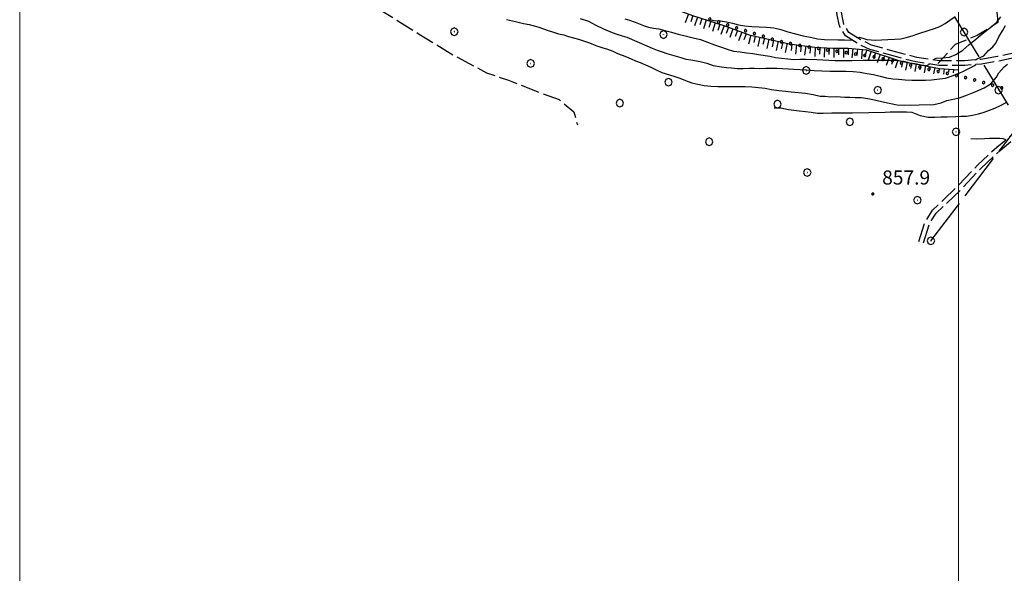
# Model space of a CAD drawing. Extents: x 2579694 to 2584518, y 4494012 to 4497470.
# Drawn here: x 2581000 to 2581524, y 4496606 to 4496901 of the extents above; entities that cross this region are included whole.
import ezdxf

# ---------------------------------------------------------------- set-up
doc = ezdxf.new("R2010")
doc.units = 0
doc.header["$LTSCALE"] = 5
doc.header["$MEASUREMENT"] = 0
for name, pattern in [('102', [2.5, 2, -0.5]), ('403', [6, 5, -1]), ('701', [2.5, 2, -0.5]), ('901', [0]), ('LSCA1', [1, -0.5, -0.5])]:
    doc.linetypes.add(name, pattern=pattern)
for name, color, linetype in [('10200000', 1, '102'), ('40100000', 1, 'Continuous'), ('40300000', 1, '403'), ('60100000', 1, 'LSCA1'), ('70100000', 1, '701'), ('70400000', 1, 'Continuous'), ('80100000', 2, 'Continuous'), ('80200000', 1, 'Continuous'), ('80400000', 1, 'Continuous'), ('90100000', 8, '901'), ('A0140000', 2, 'Continuous'), ('PARAMETR', 1, 'Continuous')]:
    doc.layers.add(name, color=color, linetype=linetype)
doc.styles.get("Standard").update_dxf_attribs({"font": 'romans.shx'})

# ---------------------------------------------------------------- blocks, each defined once
blk = doc.blocks.new('PALL0013')
at = {"linetype": 'Continuous'}
for p, q in [((-0.09, 0.1), (-0.13, 0.01)), ((-0.13, 0.01), (-0.09, -0.08)), ((0, 0.14), (-0.09, 0.1)), ((0.09, 0.1), (0, 0.14)), ((0.13, 0.01), (0.09, 0.1)), ((0.09, -0.08), (0.13, 0.01)), ((-0.09, -0.08), (0, -0.12)), ((0, -0.12), (0.09, -0.08))]:
    blk.add_line(p, q, dxfattribs=at)
blk = doc.blocks.new('CERCHIO5')
at = {"linetype": 'Continuous'}
for p, q in [((-0.2, 0.06), (-0.21, 0)), ((-0.21, 0), (-0.2, -0.06)), ((0, -0.2), (-0.21, 0)), ((-0.21, 0), (0, 0)), ((-0.2, -0.06), (0.02, 0.2)), ((-0.17, 0.12), (-0.2, 0.06)), ((0.16, -0.12), (-0.2, 0.06)), ((-0.2, 0.06), (0.19, -0.06)), ((-0.15, 0.09), (-0.18, 0.06)), ((-0.17, 0.09), (-0.18, 0.09)), ((-0.18, 0.09), (-0.09, 0.06)), ((-0.18, 0.06), (-0.18, 0.03)), ((-0.18, 0.03), (-0.18, 0.01)), ((-0.18, 0.01), (-0.18, -0.05)), ((-0.17, -0.12), (0.09, 0.18)), ((-0.12, 0.17), (-0.17, 0.12)), ((0.19, -0.06), (-0.17, 0.12)), ((-0.17, 0.12), (0, 0)), ((-0.17, 0.02), (-0.08, 0.11)), ((-0.15, 0.09), (-0.17, 0.09)), ((-0.16, 0.05), (-0.17, 0)), ((-0.12, -0.02), (-0.17, 0.02)), ((0, 0), (-0.17, -0.12)), ((-0.17, 0), (-0.16, -0.08)), ((-0.07, 0.16), (-0.16, 0.05)), ((-0.14, 0.05), (-0.16, -0.02)), ((-0.14, 0.11), (-0.15, 0.09)), ((-0.13, 0.02), (-0.15, 0.09)), ((-0.09, 0.06), (-0.14, 0.14)), ((-0.14, 0.14), (0, 0.07)), ((-0.1, 0.12), (-0.14, 0.11)), ((-0.13, 0.09), (-0.14, 0)), ((-0.08, 0.08), (-0.14, 0.05)), ((-0.14, 0), (-0.12, -0.07)), ((-0.07, 0.16), (-0.13, 0.09)), ((-0.13, 0.09), (-0.12, 0.11)), ((-0.11, -0.01), (-0.13, 0.09)), ((-0.09, -0.03), (-0.13, 0.02)), ((-0.07, 0.19), (-0.12, 0.17)), ((0.06, 0.19), (-0.12, -0.16)), ((-0.12, -0.16), (-0.07, 0.19)), ((0, -0.2), (-0.12, 0.17)), ((-0.12, 0.17), (0.16, -0.12)), ((-0.12, 0.11), (-0.11, 0.14)), ((-0.08, 0.05), (-0.12, -0.02)), ((-0.11, 0.14), (-0.1, 0.18)), ((-0.1, 0.18), (-0.08, 0.17)), ((-0.07, 0.16), (-0.1, 0.12)), ((-0.08, 0.17), (-0.03, 0.18)), ((-0.02, 0.15), (-0.08, 0.05)), ((-0.05, 0.13), (-0.08, 0.08)), ((-0.08, 0.11), (0.01, 0.1)), ((0, 0.2), (-0.07, 0.19)), ((0.02, 0.2), (-0.07, 0.16)), ((-0.07, 0.19), (0.12, -0.16)), ((-0.03, 0.18), (-0.07, 0.16)), ((0, 0.15), (-0.07, 0.16)), ((-0.05, 0.06), (-0.07, -0.01)), ((-0.07, -0.18), (0.04, 0.01)), ((0.01, 0.15), (-0.05, 0.11)), ((-0.04, 0.12), (-0.05, 0.13)), ((-0.05, 0.11), (-0.05, 0.06)), ((-0.02, 0.1), (-0.05, 0.06)), ((-0.05, 0.06), (-0.02, 0.1)), ((-0.03, 0.18), (-0.04, 0.12)), ((0.01, 0.19), (-0.03, 0.18)), ((0, 0.17), (-0.03, 0.18)), ((-0.03, 0.18), (0.01, 0.15)), ((0.01, 0.05), (-0.03, -0.02)), ((0.06, 0.13), (-0.02, 0.15)), ((-0.02, 0.1), (0.03, 0.11)), ((0.07, 0.09), (-0.02, 0.1)), ((0, 0), (0, 0.2)), ((0.06, 0.19), (0, 0.2)), ((0, 0.07), (0.04, 0.2)), ((0, 0), (0.06, 0.19)), ((0.12, 0.17), (0, -0.2)), ((0.04, 0.16), (0, 0.17)), ((0.06, 0.14), (0, 0.15)), ((0.07, 0.05), (0, -0.04)), ((0, 0), (0.2, 0)), ((0, 0), (0, -0.2)), ((0.03, 0.11), (0.01, 0.19)), ((0.01, 0.1), (0.07, 0.05)), ((0.07, 0.04), (0.01, 0.05)), ((0.15, 0.14), (0.03, 0.07)), ((0.03, 0.11), (0.09, 0.09)), ((0.07, -0.09), (0.03, 0.11)), ((0.03, 0.07), (0.19, 0.06)), ((0.03, -0.08), (0.08, 0.07)), ((0.04, 0.2), (0.07, 0.1)), ((0.09, 0.18), (0.04, -0.2)), ((0.11, 0.14), (0.04, 0.16)), ((0.04, 0.01), (0.15, 0.14)), ((0.05, -0.06), (0.11, 0.03)), ((0.12, 0.17), (0.06, 0.19)), ((0.06, -0.19), (0.12, 0.17)), ((0.12, 0.12), (0.06, 0.14)), ((0.08, 0.07), (0.06, 0.13)), ((0.16, 0.12), (0.06, -0.19)), ((0.07, 0.1), (0.08, 0.18)), ((0.12, 0.04), (0.07, 0.09)), ((0.07, -0.02), (0.07, 0.04)), ((0.08, 0.18), (0.2, -0.03)), ((0.09, 0.09), (0.12, 0.05)), ((0.14, 0.07), (0.1, -0.08)), ((0.16, 0.11), (0.11, 0.14)), ((0.11, 0.03), (0.14, 0.1)), ((0.16, 0.12), (0.12, 0.17)), ((0.12, -0.16), (0.16, 0.12)), ((0.16, 0.06), (0.12, 0.12)), ((0.12, 0.05), (0.12, 0.05)), ((0.12, 0.05), (0.13, -0.03)), ((0.12, -0.06), (0.12, 0.04)), ((0.13, -0.07), (0.16, 0)), ((0.14, 0.1), (0.14, 0.07)), ((0.19, 0.06), (0.16, 0.12)), ((0.17, 0.06), (0.16, 0.11)), ((0.16, 0.04), (0.16, 0.06)), ((0.16, 0), (0.16, 0.04)), ((0.19, 0.06), (0.17, -0.1)), ((0.18, -0.01), (0.17, 0.06)), ((0.2, 0), (0.19, 0.06)), ((0.19, -0.06), (0.2, 0)), ((-0.2, -0.06), (-0.17, -0.12)), ((0.17, -0.1), (-0.2, -0.06)), ((-0.18, -0.05), (-0.16, -0.1)), ((-0.17, -0.12), (-0.12, -0.16)), ((-0.16, -0.02), (-0.12, -0.04)), ((-0.15, -0.04), (-0.16, -0.11)), ((-0.16, -0.08), (-0.13, -0.13)), ((-0.16, -0.1), (-0.12, -0.15)), ((-0.16, -0.11), (-0.11, -0.13)), ((-0.12, -0.02), (-0.15, -0.04)), ((-0.13, -0.06), (-0.11, -0.02)), ((-0.1, -0.08), (-0.13, -0.06)), ((-0.13, -0.13), (-0.06, -0.15)), ((-0.11, -0.02), (-0.12, -0.02)), ((-0.12, -0.04), (-0.08, -0.02)), ((-0.12, -0.07), (-0.09, -0.09)), ((-0.12, -0.15), (-0.06, -0.16)), ((-0.12, -0.16), (-0.07, -0.19)), ((-0.1, -0.08), (-0.11, -0.01)), ((-0.11, -0.13), (-0.09, -0.16)), ((-0.06, -0.04), (-0.1, -0.1)), ((0, -0.09), (-0.1, -0.08)), ((-0.08, -0.14), (-0.1, -0.08)), ((-0.1, -0.1), (0.03, -0.13)), ((-0.05, -0.07), (-0.09, -0.03)), ((-0.09, -0.18), (-0.05, -0.07)), ((-0.09, -0.09), (-0.03, -0.13)), ((-0.09, -0.16), (-0.09, -0.18)), ((-0.03, -0.15), (-0.08, -0.14)), ((-0.07, -0.01), (-0.04, -0.05)), ((0.04, -0.2), (-0.07, -0.18)), ((-0.07, -0.19), (0, -0.2)), ((0.1, -0.08), (-0.06, -0.04)), ((-0.06, -0.15), (0.01, -0.16)), ((-0.06, -0.16), (-0.03, -0.19)), ((0, -0.04), (-0.05, -0.07)), ((0.05, -0.06), (-0.05, -0.07)), ((-0.05, -0.07), (0.05, -0.06)), ((-0.05, -0.07), (-0.05, -0.18)), ((-0.05, -0.18), (0.03, -0.08)), ((-0.04, -0.05), (0.01, -0.06)), ((-0.03, -0.02), (0.02, -0.05)), ((-0.03, -0.13), (0.05, -0.13)), ((0.05, -0.13), (-0.03, -0.15)), ((-0.03, -0.19), (0.04, -0.18)), ((0.14, -0.11), (0, -0.09)), ((0, -0.2), (0.06, -0.19)), ((0.01, -0.06), (0.05, -0.06)), ((0.01, -0.16), (0.04, -0.15)), ((0.02, -0.05), (0.07, -0.07)), ((0.03, -0.13), (0.07, -0.09)), ((0.13, -0.03), (0.04, -0.05)), ((0.04, -0.05), (0.05, -0.13)), ((0.04, -0.15), (0.1, -0.13)), ((0.04, -0.18), (0.06, -0.18)), ((0.05, -0.06), (0.07, -0.02)), ((0.13, -0.03), (0.05, -0.06)), ((0.05, -0.13), (0.11, -0.11)), ((0.06, -0.19), (0.12, -0.16)), ((0.06, -0.18), (0.09, -0.16)), ((0.07, -0.07), (0.15, -0.08)), ((0.09, -0.16), (0.12, -0.15)), ((0.1, -0.13), (0.13, -0.07)), ((0.11, -0.11), (0.12, -0.06)), ((0.12, -0.15), (0.14, -0.11)), ((0.12, -0.16), (0.16, -0.12)), ((0.2, -0.03), (0.13, -0.03)), ((0.15, -0.08), (0.18, -0.07)), ((0.16, -0.12), (0.19, -0.06)), ((0.18, -0.07), (0.18, -0.01))]:
    blk.add_line(p, q, dxfattribs=at)
blk = doc.blocks.new('BA1LUNG')
at = {"linetype": 'Continuous'}
blk.add_line((0, 0), (1, 0), dxfattribs=at)
blk = doc.blocks.new('BA1CORT')
at = {"linetype": 'Continuous'}
blk.add_line((0, 0), (0.7, 0), dxfattribs=at)
blk = doc.blocks.new('CERCHIO1')
at = {"linetype": 'Continuous'}
for p, q in [((-0.28, 0.28), (-0.4, 0)), ((0, 0.4), (-0.28, 0.28)), ((0.29, 0.28), (0, 0.4)), ((0.01, 0), (0, 0)), ((0, 0), (0, 0)), ((0, 0), (0, 0)), ((0.01, 0), (0.01, 0)), ((0.01, 0), (0.01, 0)), ((0.01, 0), (0.01, 0)), ((0.4, 0), (0.29, 0.28)), ((-0.4, 0), (-0.28, -0.29)), ((-0.28, -0.29), (0, -0.4)), ((0, 0), (0, -0.01)), ((0, -0.01), (0, -0.01)), ((0, -0.01), (0, -0.01)), ((0, -0.01), (0.01, -0.01)), ((0, -0.4), (0.29, -0.29)), ((0.01, -0.01), (0.01, 0)), ((0.01, -0.01), (0.01, -0.01)), ((0.01, -0.01), (0.01, -0.01)), ((0.01, -0.01), (0.01, -0.01)), ((0.01, -0.01), (0.01, -0.01)), ((0.29, -0.29), (0.4, 0))]:
    blk.add_line(p, q, dxfattribs=at)

msp = doc.modelspace()

# ---------------------------------------------------------------- linework, layer by layer
at = {"layer": '10200000', "linetype": '102', "flags": 128}
for points in [[(2581547.2, 4496854.38), (2581547.97, 4496861.63), (2581547.62, 4496868.65), (2581544.08, 4496876.08), (2581541.82, 4496879.64), (2581536.26, 4496880.94), (2581529.55, 4496880.24), (2581521.12, 4496878.4), (2581512.21, 4496876.92), (2581503.27, 4496876.17), (2581489.51, 4496876.17), (2581477.21, 4496878.04), (2581463.15, 4496881.74), (2581452.73, 4496884.71), (2581446.31, 4496887.74), (2581439.75, 4496891.98), (2581436.54, 4496897.2), (2581435.38, 4496902.97), (2581434.61, 4496908), (2581436.86, 4496918.89), (2581437.94, 4496924.28), (2581437.94, 4496926.98), (2581437.68, 4496928.27), (2581433.66, 4496931.62), (2581424.92, 4496937.45), (2581413.89, 4496943.7), (2581401.7, 4496951.45), (2581386.24, 4496962.13), (2581370.03, 4496972.44), (2581361.22, 4496979.05), (2581355.12, 4496982.64), (2581350.11, 4496984.43), (2581340.59, 4496987.36), (2581330.57, 4496989.96), (2581321.95, 4496994.08), (2581305.33, 4497003.68), (2581294.67, 4497010.3), (2581273.24, 4497022.12), (2581262.86, 4497031.02), (2581252.57, 4497039.11), (2581240, 4497049.46), (2581232.47, 4497056.98), (2581229.11, 4497062.96), (2581224.32, 4497069.59), (2581221.65, 4497074.54), (2581219.41, 4497081.28), (2581217.56, 4497087.2), (2581214.98, 4497096.42), (2581211.3, 4497109.67), (2581209.83, 4497115.18), (2581203.22, 4497137.57), (2581197.02, 4497153.98), (2581190.07, 4497165.69), (2581176.81, 4497190.74), (2581159.51, 4497223.12), (2581146.65, 4497246.64), (2581138.95, 4497259.1), (2581129.22, 4497272.87)], [(2581588.23, 4496807.87), (2581570.81, 4496824.48), (2581567.94, 4496829.15), (2581558.32, 4496843.58), (2581551.01, 4496852.35), (2581549.77, 4496854.84), (2581550.48, 4496861.57), (2581550.09, 4496869.27), (2581546.27, 4496877.29), (2581543.38, 4496881.84), (2581536.42, 4496883.47), (2581529.15, 4496882.71), (2581520.65, 4496880.86), (2581511.9, 4496879.4), (2581503.17, 4496878.67), (2581489.7, 4496878.67), (2581477.72, 4496880.49), (2581463.81, 4496884.15), (2581453.61, 4496887.06), (2581447.53, 4496889.93), (2581441.58, 4496893.78), (2581438.9, 4496898.13), (2581437.85, 4496903.4), (2581437.15, 4496907.94), (2581439.31, 4496918.39), (2581440.44, 4496924.04), (2581440.44, 4496927.23), (2581439.96, 4496929.62), (2581435.15, 4496933.63), (2581426.23, 4496939.58), (2581415.18, 4496945.84), (2581403.08, 4496953.54), (2581387.62, 4496964.21), (2581371.45, 4496974.5), (2581362.6, 4496981.14), (2581356.19, 4496984.91), (2581350.9, 4496986.8), (2581341.27, 4496989.76), (2581331.43, 4496992.32), (2581323.12, 4496996.29), (2581306.62, 4497005.82), (2581295.93, 4497012.46), (2581274.67, 4497024.18), (2581264.45, 4497032.95), (2581254.13, 4497041.05), (2581241.68, 4497051.31), (2581234.48, 4497058.51), (2581231.22, 4497064.31), (2581226.44, 4497070.92), (2581223.96, 4497075.54), (2581221.79, 4497082.05), (2581219.96, 4497087.91), (2581217.39, 4497097.09), (2581213.71, 4497110.33), (2581212.23, 4497115.86), (2581205.59, 4497138.37), (2581199.28, 4497155.07), (2581192.25, 4497166.92), (2581179.01, 4497191.91), (2581161.71, 4497224.31), (2581148.81, 4497247.89), (2581141.06, 4497260.45), (2581133.08, 4497272.9)], [(2581478.85, 4496782.49), (2581482.21, 4496792.95), (2581486.06, 4496799.1), (2581492.06, 4496804.73), (2581499.39, 4496811.7), (2581510.07, 4496823.11), (2581520.43, 4496832.73), (2581528.93, 4496839.76), (2581535.9, 4496845.26), (2581540.41, 4496849.39), (2581544.98, 4496851.68), (2581546.46, 4496852.41), (2581547.2, 4496854.38)], [(2581481.23, 4496781.73), (2581484.49, 4496791.89), (2581488, 4496797.5), (2581493.78, 4496802.91), (2581501.17, 4496809.94), (2581511.83, 4496821.34), (2581522.08, 4496830.85), (2581530.5, 4496837.81), (2581537.52, 4496843.35), (2581541.84, 4496847.31), (2581546.26, 4496849.52), (2581547.57, 4496850.18), (2581548.9, 4496850.98)]]:
    msp.add_lwpolyline(points, dxfattribs=at)
at = {"layer": '40300000', "linetype": '403', "flags": 128}
msp.add_lwpolyline([(2581485.26, 4496782.82), (2581532.73, 4496845.01), (2581502.92, 4496893.96), (2581480.1, 4496931.49), (2581432.61, 4497007.79), (2581401.72, 4497062.5), (2581363.82, 4497123.96), (2581328.49, 4497182.84), (2581295.37, 4497239.14), (2581273.8, 4497274.09)], dxfattribs=at)
at = {"layer": '60100000', "linetype": 'LSCA1', "flags": 128}
msp.add_lwpolyline([(2581043.36, 4497005.75), (2581048.9, 4497002.85), (2581054.18, 4497000.73), (2581060.26, 4496998.89), (2581071.61, 4496997.57), (2581080.58, 4496997.04), (2581093.52, 4496994.93), (2581103.82, 4496993.08), (2581112.53, 4496991.76), (2581122.56, 4496990.7), (2581131.54, 4496990.7), (2581141.04, 4496989.91), (2581145.53, 4496989.65), (2581151.6, 4496988.06), (2581156.09, 4496987.27), (2581161.9, 4496984.89), (2581169.55, 4496981.46), (2581180.11, 4496976.97), (2581188.82, 4496973.54), (2581198.33, 4496970.11), (2581222.09, 4496959.02), (2581236.08, 4496952.95), (2581249.02, 4496946.35), (2581260.63, 4496941.33), (2581271.72, 4496936.58), (2581279.64, 4496933.41), (2581289.94, 4496927.34), (2581302.87, 4496921.01), (2581317.39, 4496915.46), (2581325.05, 4496914.67), (2581334.29, 4496911.77), (2581345.38, 4496907.54), (2581358.31, 4496902.79), (2581374.94, 4496897.51), (2581388.41, 4496892.49), (2581409.79, 4496887.74), (2581423.52, 4496885.89), (2581433.02, 4496885.37), (2581441.21, 4496885.37), (2581450.98, 4496884.57), (2581469.19, 4496878.5), (2581489.78, 4496874.54), (2581500.08, 4496873.75)], dxfattribs=at)
at = {"layer": '70100000', "linetype": '701', "flags": 128}
for points in [[(2581036.93, 4497011.95), (2581038.25, 4497002.71), (2581044.85, 4496983.18), (2581047.75, 4496976.05), (2581051.45, 4496976.05), (2581059.11, 4496974.47), (2581065.44, 4496972.09), (2581073.89, 4496969.45), (2581082.07, 4496968.13), (2581088.67, 4496968.13), (2581095.54, 4496968.13), (2581102.4, 4496965.23), (2581111.11, 4496961.79), (2581120.35, 4496957.57), (2581130.91, 4496951.23), (2581147.28, 4496936.98), (2581178.96, 4496914.01), (2581212.75, 4496892.89), (2581230.71, 4496881.8), (2581248.66, 4496872.3), (2581260.27, 4496868.34), (2581275.59, 4496862.27), (2581287.2, 4496858.04), (2581295.12, 4496851.44), (2581296.97, 4496844.58)], [(2581471.48, 4496932.58), (2581469.7, 4496925.25), (2581480.29, 4496929.16), (2581500.82, 4496940.24), (2581512.54, 4496935.91), (2581518.95, 4496924.18), (2581520.84, 4496898.97), (2581509.91, 4496892.09), (2581498.23, 4496887.27), (2581488.94, 4496877.27)]]:
    msp.add_lwpolyline(points, dxfattribs=at)
at = {"layer": '80100000', "linetype": 'Continuous', "flags": 128}
msp.add_lwpolyline([(2581259.21, 4496900.61), (2581263.96, 4496899.51), (2581268.31, 4496898.56), (2581271.29, 4496897.98), (2581274.03, 4496897.23), (2581276.45, 4496896.48), (2581281.46, 4496894.82), (2581284.2, 4496893.91), (2581287.02, 4496893.09), (2581289.69, 4496892.42), (2581292.27, 4496891.67), (2581294.93, 4496890.85), (2581297.51, 4496890.1), (2581300.33, 4496889.27), (2581303.48, 4496888.14), (2581306.8, 4496886.84), (2581310.02, 4496885.79), (2581313.09, 4496884.81), (2581315.84, 4496883.74), (2581318.43, 4496882.59), (2581320.85, 4496881.68), (2581323.2, 4496880.69), (2581325.55, 4496879.69), (2581327.97, 4496878.62), (2581330.48, 4496877.71), (2581333.23, 4496876.56), (2581336.05, 4496875.26), (2581338.97, 4496873.88), (2581342.05, 4496872.5), (2581348.35, 4496870.38), (2581351.58, 4496869.33), (2581354.65, 4496868.11), (2581357.88, 4496866.97), (2581361.1, 4496866.16), (2581364.56, 4496865.51), (2581368.02, 4496865.1), (2581371.87, 4496864.93), (2581375.48, 4496865.01), (2581379.08, 4496865), (2581382.77, 4496865), (2581386.3, 4496864.99), (2581389.83, 4496864.82), (2581393.37, 4496864.5), (2581396.98, 4496864.09), (2581400.44, 4496863.44), (2581404.3, 4496862.88), (2581407.76, 4496862.47), (2581410.89, 4496862.21), (2581418.52, 4496861.49), (2581422.55, 4496860.69), (2581426.33, 4496859.81), (2581428.9, 4496859.78), (2581431.55, 4496859.51), (2581434.84, 4496859.58), (2581439.41, 4496859.27), (2581442.13, 4496859.25), (2581444.87, 4496859.15), (2581448.08, 4496859.05), (2581451.61, 4496858.64), (2581455.16, 4496857.83), (2581459.02, 4496857.03), (2581463.05, 4496856.15), (2581467.24, 4496855.28), (2581471.25, 4496855.04), (2581486.8, 4496855.36), (2581490.63, 4496856.24), (2581493.8, 4496857.59), (2581497.08, 4496858.14), (2581500.51, 4496859.01), (2581504.8, 4496860.46), (2581509.26, 4496862.32), (2581513.63, 4496864.25), (2581517.12, 4496866.33), (2581520.25, 4496870), (2581521.48, 4496872.19), (2581524.2, 4496875.38), (2581525.96, 4496876.85)], dxfattribs=at)
at = {"layer": '80200000', "linetype": 'Continuous', "flags": 128}
for points in [[(2581445.77, 4496891.07), (2581447.03, 4496891.25), (2581448.96, 4496890.66), (2581451.17, 4496890.05), (2581455.75, 4496889.67), (2581458.87, 4496889.81), (2581462.4, 4496890.05), (2581466, 4496890.2), (2581469.2, 4496890.43), (2581472.08, 4496890.97), (2581475.26, 4496892), (2581478.29, 4496893.02), (2581484.34, 4496894.91), (2581487.21, 4496895.85), (2581490.07, 4496896.95), (2581492.77, 4496898.45), (2581495.38, 4496900.27), (2581498.14, 4496902.25)], [(2581486.39, 4496879.17), (2581488.14, 4496880.13), (2581491.41, 4496880.3), (2581495.1, 4496880.54), (2581498.59, 4496882.06), (2581502.23, 4496884.38), (2581505.38, 4496887.17), (2581508.14, 4496889.31), (2581511.53, 4496892.11), (2581513.42, 4496893.75), (2581517.13, 4496896.55), (2581520.29, 4496899.18), (2581522.47, 4496902.11)], [(2581298.49, 4496901.18), (2581302.84, 4496899.83), (2581306.9, 4496897.67), (2581310.87, 4496895.66), (2581315.48, 4496893.67), (2581318.06, 4496892.77), (2581320.8, 4496891.94), (2581323.38, 4496891.19), (2581328.56, 4496888.89), (2581333.9, 4496886.68), (2581336.81, 4496885.46), (2581339.4, 4496884.39), (2581342.07, 4496883.4), (2581344.57, 4496882.57), (2581347.15, 4496881.82), (2581352.15, 4496880.32), (2581354.73, 4496879.57), (2581357.47, 4496879.15), (2581362.46, 4496878.29), (2581365.92, 4496877.4), (2581369.32, 4496876.11), (2581373.82, 4496875.48), (2581376.31, 4496875.13), (2581379.12, 4496874.86), (2581382.17, 4496874.61), (2581385.22, 4496874.59), (2581388.43, 4496874.66), (2581391.31, 4496874.64), (2581394.2, 4496874.61), (2581397.33, 4496874.68), (2581400.37, 4496874.74), (2581403.26, 4496874.72), (2581406.3, 4496874.62), (2581409.36, 4496874.45), (2581412.33, 4496874.27), (2581415.7, 4496874.02), (2581419.07, 4496873.76), (2581423.08, 4496873.53), (2581427.1, 4496873.37), (2581431.43, 4496873.14), (2581435.76, 4496873.15), (2581439.93, 4496873.15), (2581443.86, 4496872.99), (2581447.63, 4496872.51), (2581451.18, 4496871.94), (2581454.72, 4496871.29), (2581458.19, 4496870.4), (2581461.65, 4496869.59), (2581465.02, 4496869.1), (2581468.08, 4496868.84), (2581471.61, 4496868.6), (2581475.14, 4496868.35), (2581478.67, 4496868.26), (2581482.36, 4496868.26), (2581485.64, 4496868.48), (2581488.44, 4496868.78), (2581493.08, 4496869.44), (2581496.66, 4496870.64), (2581500.24, 4496871.99), (2581502.62, 4496873.2), (2581506.15, 4496874.88), (2581508.39, 4496876.06), (2581509.17, 4496876.66)], [(2581322.22, 4496900.95), (2581324.8, 4496900.36), (2581327.71, 4496899.3), (2581332.15, 4496897.46), (2581334.9, 4496896.64), (2581337.48, 4496896.05), (2581340.37, 4496895.63), (2581343.59, 4496894.81), (2581347.06, 4496893.92), (2581350.69, 4496892.88), (2581354.4, 4496891.91), (2581358.59, 4496890.95), (2581362.62, 4496889.92), (2581366.33, 4496888.55), (2581369.97, 4496887.18), (2581373.27, 4496886.13), (2581376.67, 4496884.83), (2581380.13, 4496883.86), (2581383.76, 4496883.38), (2581387.13, 4496882.97), (2581390.51, 4496882.47), (2581393.49, 4496882.05), (2581399.44, 4496881.05), (2581402.5, 4496880.4), (2581405.71, 4496880.06), (2581409.01, 4496879.65), (2581412.22, 4496879.39), (2581415.51, 4496879.46), (2581418.71, 4496879.45), (2581424.57, 4496879.41), (2581427.62, 4496879.23), (2581430.83, 4496878.98), (2581434.04, 4496878.72), (2581437.09, 4496878.78), (2581440.13, 4496878.77), (2581443.18, 4496878.83), (2581449.11, 4496878.95), (2581451.91, 4496878.93), (2581454.56, 4496878.99), (2581457.29, 4496879.04), (2581459.85, 4496879.01), (2581464.82, 4496878.96), (2581467.47, 4496878.77), (2581470.6, 4496878.51), (2581473.8, 4496877.59), (2581476.76, 4496877.14), (2581480.01, 4496876.54), (2581483.11, 4496876.23), (2581484.46, 4496876.94)], [(2581367.01, 4496900.59), (2581369.91, 4496900.17), (2581373.12, 4496899.91), (2581376.34, 4496899.34), (2581379.56, 4496898.6), (2581382.78, 4496897.87), (2581386.16, 4496897.21), (2581389.86, 4496896.89), (2581393.71, 4496896.65), (2581397.72, 4496896.57), (2581401.58, 4496896.17), (2581405.28, 4496895.28), (2581409, 4496894.16), (2581413.11, 4496892.96), (2581417.22, 4496892), (2581421.16, 4496891.2), (2581424.79, 4496890.39), (2581428.56, 4496889.99), (2581435.86, 4496889.82), (2581439.23, 4496889.73), (2581443.48, 4496889.61)], [(2581508.98, 4496879.16), (2581509.97, 4496879.76), (2581511.45, 4496880.35), (2581513.41, 4496881.35), (2581515.87, 4496884.18), (2581518.15, 4496886.07), (2581519.87, 4496888.11), (2581521.49, 4496891.35), (2581523.35, 4496894.6), (2581525.05, 4496897.52)], [(2581401.85, 4496853.61), (2581405.3, 4496853.6), (2581409.33, 4496852.64), (2581415.02, 4496852.04), (2581418.41, 4496851.62), (2581421.54, 4496851.21), (2581424.84, 4496850.79), (2581427.8, 4496850.78), (2581432.53, 4496850.87), (2581436.46, 4496850.87), (2581443.51, 4496851.02), (2581460.9, 4496851.38), (2581463.63, 4496851.43), (2581466.59, 4496851.5), (2581472.29, 4496851.45), (2581475.01, 4496851.35), (2581479.46, 4496849.52), (2581483.73, 4496848.64), (2581487.41, 4496848.64), (2581490.46, 4496848.86), (2581493.83, 4496848.85), (2581498.47, 4496849.03), (2581501.2, 4496849.08), (2581504.24, 4496849.23), (2581507.44, 4496849.69), (2581510.63, 4496850.48), (2581513.58, 4496851.26), (2581516.52, 4496852.29), (2581519.38, 4496853.47), (2581522.32, 4496854.81), (2581525.41, 4496856.4)], [(2581506.49, 4496837.21), (2581509.3, 4496837.1), (2581513.71, 4496837.2), (2581516.43, 4496837.41), (2581521.88, 4496837.52), (2581523.48, 4496837.27), (2581525.23, 4496836.7)]]:
    msp.add_lwpolyline(points, dxfattribs=at)
at = {"layer": 'PARAMETR', "linetype": 'Continuous', "lineweight": 0, "flags": 128}
for points in [[(2581500, 4494500.83), (2581500, 4497276.02)], [(2581000, 4494496.57), (2581000, 4497271.76)]]:
    msp.add_lwpolyline(points, dxfattribs=at)

# ---------------------------------------------------------------- block references
at = {"layer": '40100000', "linetype": 'Continuous', "xscale": 5, "yscale": 5, "zscale": 5}
for p in [(2581502.92, 4496893.96), (2581485.26, 4496782.82)]:
    msp.add_blockref('CERCHIO1', p, dxfattribs=at)
at = {"layer": '60100000', "linetype": 'Continuous'}
for name, p, xscale, yscale, zscale, rotation in [('BA1LUNG', (2581356.15, 4496903.58), 5.00000000164464, 5.00000000164464, 5.00000000164464, 249.8285497827184), ('BA1CORT', (2581358.5, 4496902.73), 5.000000000805191, 5.000000000805191, 5.000000000805191, 252.3773344958183), ('BA1LUNG', (2581360.89, 4496901.97), 5.000000000805191, 5.000000000805191, 5.000000000805191, 252.3773344958183), ('BA1CORT', (2581363.27, 4496901.21), 5.000000000805191, 5.000000000805191, 5.000000000805191, 252.3773344958183), ('BA1LUNG', (2581365.65, 4496900.46), 5.000000000805191, 5.000000000805191, 5.000000000805191, 252.3773344958183), ('BA1CORT', (2581368.03, 4496899.7), 5.000000000805191, 5.000000000805191, 5.000000000805191, 252.3773344958183), ('BA1LUNG', (2581370.42, 4496898.94), 5.000000000805191, 5.000000000805191, 5.000000000805191, 252.3773344958183), ('BA1CORT', (2581372.8, 4496898.19), 5.000000000805191, 5.000000000805191, 5.000000000805191, 252.3773344958183), ('BA1LUNG', (2581375.18, 4496897.42), 4.999999999504938, 4.999999999504938, 4.999999999504938, 249.572738471656), ('BA1CORT', (2581377.52, 4496896.55), 4.999999999504938, 4.999999999504938, 4.999999999504938, 249.572738471656), ('BA1LUNG', (2581379.86, 4496895.67), 4.999999999504938, 4.999999999504938, 4.999999999504938, 249.572738471656), ('BA1CORT', (2581382.21, 4496894.8), 4.999999999504938, 4.999999999504938, 4.999999999504938, 249.572738471656), ('BA1LUNG', (2581384.55, 4496893.93), 4.999999999504938, 4.999999999504938, 4.999999999504938, 249.572738471656), ('BA1CORT', (2581386.89, 4496893.06), 4.999999999504938, 4.999999999504938, 4.999999999504938, 249.572738471656), ('BA1LUNG', (2581389.27, 4496892.3), 5.000000001034101, 5.000000001034101, 5.000000001034101, 257.475731755635), ('BA1CORT', (2581391.71, 4496891.76), 5.000000001034101, 5.000000001034101, 5.000000001034101, 257.475731755635), ('BA1LUNG', (2581394.15, 4496891.22), 5.000000001034101, 5.000000001034101, 5.000000001034101, 257.475731755635), ('BA1CORT', (2581396.59, 4496890.67), 5.000000001034101, 5.000000001034101, 5.000000001034101, 257.475731755635), ('BA1LUNG', (2581399.03, 4496890.13), 5.000000001034101, 5.000000001034101, 5.000000001034101, 257.475731755635), ('BA1CORT', (2581401.47, 4496889.59), 5.000000001034101, 5.000000001034101, 5.000000001034101, 257.475731755635), ('BA1LUNG', (2581403.91, 4496889.05), 5.000000001034101, 5.000000001034101, 5.000000001034101, 257.475731755635), ('BA1CORT', (2581406.35, 4496888.51), 5.000000001034101, 5.000000001034101, 5.000000001034101, 257.475731755635), ('BA1LUNG', (2581408.79, 4496887.96), 5.000000001034101, 5.000000001034101, 5.000000001034101, 257.475731755635), ('BA1CORT', (2581411.26, 4496887.54), 4.999999998162964, 4.999999998162964, 4.999999998162964, 262.3242127890489), ('BA1LUNG', (2581413.73, 4496887.21), 4.999999998162964, 4.999999998162964, 4.999999998162964, 262.3242127890489), ('BA1CORT', (2581416.21, 4496886.88), 4.999999998162964, 4.999999998162964, 4.999999998162964, 262.3242127890489), ('BA1LUNG', (2581418.69, 4496886.54), 4.999999998162964, 4.999999998162964, 4.999999998162964, 262.3242127890489), ('BA1CORT', (2581421.17, 4496886.21), 4.999999998162964, 4.999999998162964, 4.999999998162964, 262.3242127890489), ('BA1LUNG', (2581423.64, 4496885.88), 4.999999999474682, 4.999999999474682, 4.999999999474682, 266.84288456904), ('BA1CORT', (2581426.14, 4496885.75), 4.999999999474682, 4.999999999474682, 4.999999999474682, 266.84288456904), ('BA1LUNG', (2581428.64, 4496885.61), 4.999999999474682, 4.999999999474682, 4.999999999474682, 266.84288456904), ('BA1CORT', (2581431.13, 4496885.47), 4.999999999474682, 4.999999999474682, 4.999999999474682, 266.84288456904), ('BA1LUNG', (2581433.63, 4496885.37), 5, 5, 5, 270), ('BA1CORT', (2581436.13, 4496885.37), 5, 5, 5, 270), ('BA1LUNG', (2581438.63, 4496885.37), 5, 5, 5, 270), ('BA1CORT', (2581441.13, 4496885.37), 5, 5, 5, 270), ('BA1LUNG', (2581443.62, 4496885.17), 5.000000000194912, 5.000000000194912, 5.000000000194912, 265.3344499676237), ('BA1CORT', (2581446.11, 4496884.97), 5.000000000194912, 5.000000000194912, 5.000000000194912, 265.3344499676237), ('BA1LUNG', (2581448.61, 4496884.76), 5.000000000194912, 5.000000000194912, 5.000000000194912, 265.3344499676237), ('BA1CORT', (2581451.09, 4496884.53), 4.999999998729308, 4.999999998729308, 4.999999998729308, 251.5659950429584), ('BA1LUNG', (2581453.46, 4496883.74), 4.945826721748499, 4.945826721748499, 4.945826721748499, 251.5659950607316), ('BA1CORT', (2581455.83, 4496882.95), 4.879054079954507, 4.879054079954507, 4.879054079954507, 251.5659950521941), ('BA1LUNG', (2581458.21, 4496882.16), 4.808580119696353, 4.808580119696353, 4.808580119696353, 251.5659950505616), ('BA1CORT', (2581460.58, 4496881.37), 4.733970294329634, 4.733970294329634, 4.733970294329634, 251.5659950358456), ('BA1LUNG', (2581462.95, 4496880.58), 4.654708731939097, 4.654708731939097, 4.654708731939097, 251.5659950485399), ('BA1CORT', (2581465.32, 4496879.79), 4.570176582959039, 4.570176582959039, 4.570176582959039, 251.5659950517743), ('BA1LUNG', (2581467.69, 4496879), 4.479622654575655, 4.479622654575655, 4.479622654575655, 251.5659950432106), ('BA1CORT', (2581470.1, 4496878.33), 4.382122749747642, 4.382122749747642, 4.382122749747642, 259.1123058751634), ('BA1LUNG', (2581472.55, 4496877.85), 4.27652208992887, 4.27652208992887, 4.27652208992887, 259.1123058694847), ('BA1CORT', (2581475.01, 4496877.38), 4.161351604862498, 4.161351604862498, 4.161351604862498, 259.1123058683596), ('BA1LUNG', (2581477.46, 4496876.91), 4.034702371160431, 4.034702371160431, 4.034702371160431, 259.1123058733826), ('BA1CORT', (2581479.92, 4496876.44), 3.894030387786866, 3.894030387786866, 3.894030387786866, 259.1123058565128), ('BA1LUNG', (2581482.37, 4496875.96), 3.735839308085962, 3.735839308085962, 3.735839308085962, 259.1123058827679), ('BA1CORT', (2581484.83, 4496875.49), 3.555136382259047, 3.555136382259047, 3.555136382259047, 259.1123058714091), ('BA1LUNG', (2581487.28, 4496875.02), 3.344434211760741, 3.344434211760741, 3.344434211760741, 259.1123058817851), ('BA1CORT', (2581489.74, 4496874.55), 3.091750119247909, 3.091750119247909, 3.091750119247909, 259.1123058670549), ('BA1LUNG', (2581492.23, 4496874.35), 2.776084402792276, 2.776084402792276, 2.776084402792276, 265.6183153130198), ('BA1CORT', (2581494.72, 4496874.16), 2.35523477726237, 2.35523477726237, 2.35523477726237, 265.6183153013104), ('BA1LUNG', (2581497.21, 4496873.97), 1.721892565968006, 1.721892565968006, 1.721892565968006, 265.6183152929615), ('BA1CORT', (2581499.71, 4496873.78), 0.4031428277953473, 0.4031428277953473, 0.4031428277953473, 265.6183153131047)]:
    msp.add_blockref(name, p, dxfattribs=dict(at, xscale=xscale, yscale=yscale, zscale=zscale, rotation=rotation))
at = {"layer": '70400000', "linetype": 'Continuous', "xscale": 5, "yscale": 5, "zscale": 5}
for p in [(2581231.43, 4496894.18), (2581342.84, 4496892.6), (2581272.09, 4496877.29), (2581418.87, 4496873.59), (2581345.48, 4496867.25), (2581456.89, 4496863.03), (2581521.3, 4496863.03), (2581319.61, 4496856.17), (2581403.56, 4496855.64), (2581442.1, 4496846.13), (2581498.6, 4496840.85), (2581367.13, 4496835.57), (2581419.4, 4496819.21), (2581478.01, 4496804.42)]:
    msp.add_blockref('CERCHIO1', p, dxfattribs=at)
at = {"layer": '80400000', "linetype": 'Continuous', "xscale": 2.5, "yscale": 2.5, "zscale": 2.5}
msp.add_blockref('CERCHIO5', (2581454.28, 4496807.75), dxfattribs=at)
at = {"layer": '90100000', "linetype": 'Continuous'}
for p, xscale, yscale, zscale, rotation in [((2581367.55, 4496900.83), 5.000000001675351, 5.000000001675351, 5.000000001675351, 71.79834942024394), ((2581372.3, 4496899.27), 5.000000001675351, 5.000000001675351, 5.000000001675351, 71.79834942024394), ((2581377.06, 4496897.74), 4.999999998482972, 4.999999998482972, 4.999999998482972, 72.25702697569781), ((2581381.82, 4496896.22), 4.999999998482972, 4.999999998482972, 4.999999998482972, 72.25702697569781), ((2581386.58, 4496894.69), 4.999999998482972, 4.999999998482972, 4.999999998482972, 72.25702697569781), ((2581391.34, 4496893.17), 4.999999998482972, 4.999999998482972, 4.999999998482972, 72.25702697569781), ((2581396.11, 4496891.65), 4.999999998482972, 4.999999998482972, 4.999999998482972, 72.25702697569781), ((2581400.87, 4496890.12), 4.999999998482972, 4.999999998482972, 4.999999998482972, 72.25702697569781), ((2581405.67, 4496888.73), 5.000000002077499, 5.000000002077499, 5.000000002077499, 78.97454938758241), ((2581410.57, 4496887.78), 5.000000002077499, 5.000000002077499, 5.000000002077499, 78.97454938758241), ((2581415.48, 4496886.82), 5.000000002077499, 5.000000002077499, 5.000000002077499, 78.97454938758241), ((2581420.41, 4496885.98), 4.999999997721066, 4.999999997721066, 4.999999997721066, 81.43590922651829), ((2581425.35, 4496885.23), 4.999999997721066, 4.999999997721066, 4.999999997721066, 81.43590922651829), ((2581430.3, 4496884.49), 4.999999997721066, 4.999999997721066, 4.999999997721066, 81.43590922651829), ((2581435.24, 4496883.74), 4.999999997721066, 4.999999997721066, 4.999999997721066, 81.43590922651829), ((2581440.19, 4496883), 4.999999997721066, 4.999999997721066, 4.999999997721066, 81.43590922651829), ((2581445.13, 4496882.26), 4.999999997721066, 4.999999997721066, 4.999999997721066, 81.43590922651829), ((2581450.07, 4496881.51), 4.999999997721066, 4.999999997721066, 4.999999997721066, 81.43590922651829), ((2581455.02, 4496880.75), 4.999999999110017, 4.999999999110017, 4.999999999110017, 77.24178922216967), ((2581459.89, 4496879.65), 4.999999999110017, 4.999999999110017, 4.999999999110017, 77.24178922216967), ((2581464.77, 4496878.55), 4.999999999110017, 4.999999999110017, 4.999999999110017, 77.24178922216967), ((2581469.65, 4496877.44), 4.999999999110017, 4.999999999110017, 4.999999999110017, 77.24178922216967), ((2581474.52, 4496876.34), 4.999999999110017, 4.999999999110017, 4.999999999110017, 77.24178922216967), ((2581479.4, 4496875.23), 4.999999999110017, 4.999999999110017, 4.999999999110017, 77.24178922216967), ((2581484.28, 4496874.13), 4.999999999110017, 4.999999999110017, 4.999999999110017, 77.24178922216967), ((2581489.15, 4496873.02), 4.999999999110017, 4.999999999110017, 4.999999999110017, 77.24178922216967), ((2581494.03, 4496871.92), 4.999999999110017, 4.999999999110017, 4.999999999110017, 77.24178922216967), ((2581498.91, 4496870.82), 4.999999999110017, 4.999999999110017, 4.999999999110017, 77.24178922216967), ((2581503.78, 4496869.71), 4.999999999110017, 4.999999999110017, 4.999999999110017, 77.24178922216967), ((2581508.62, 4496868.46), 4.999999998788995, 4.999999998788995, 4.999999998788995, 73.54555863817384), ((2581513.42, 4496867.05), 4.999999998788995, 4.999999998788995, 4.999999998788995, 73.54555863817384), ((2581518.21, 4496865.63), 4.999999998788995, 4.999999998788995, 4.999999998788995, 73.54555863817384), ((2581523.01, 4496864.21), 4.999999998788995, 4.999999998788995, 4.999999998788995, 73.54555863817384)]:
    msp.add_blockref('PALL0013', p, dxfattribs=dict(at, xscale=xscale, yscale=yscale, zscale=zscale, rotation=rotation))

# ---------------------------------------------------------------- texts
at = {"layer": 'A0140000', "linetype": 'Continuous'}
msp.add_text('857.9', height=7.5, dxfattribs=at).set_placement((2581459.28, 4496812.75))

doc.saveas('drawing.dxf')
